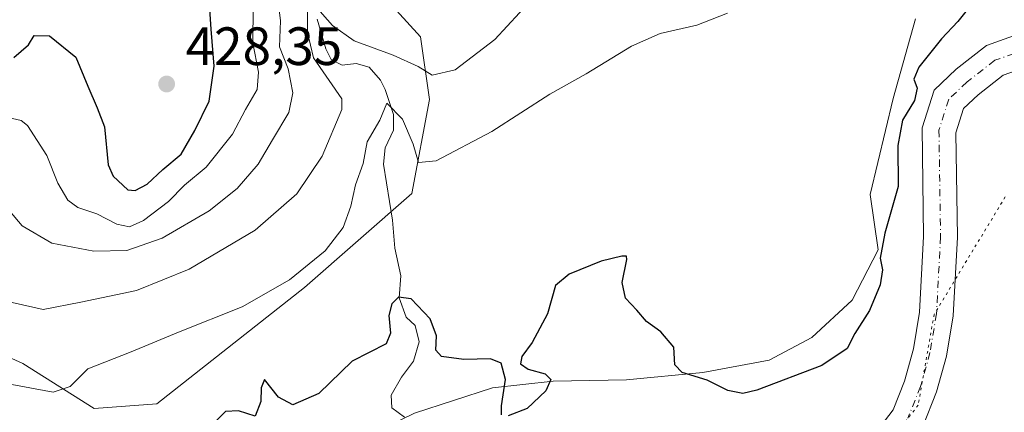
# Model space of a CAD drawing. Units: metres. Extents: x 636216 to 639695, y 4653409 to 4655789.
# Drawn here: x 636541 to 636724, y 4655067 to 4655140 of the extents above; entities that cross this region are included whole.
import ezdxf

# ---------------------------------------------------------------- set-up
doc = ezdxf.new("R2010")
doc.units = ezdxf.units.M
doc.header["$MEASUREMENT"] = 0
doc.linetypes.add('DGN Style 4', pattern=[2.638475, 1.318413, -0.659207, 0.001648, -0.659207])
doc.linetypes.add('DGN Style 5', pattern=[1.153612, 0.494405, -0.659207])
for name, color, linetype, lineweight in [('Corriente natural Cxs', 4, 'Continuous', 13), ('Corriente natural eje', 4, 'DGN Style 4', 0), ('Corriente natural lineal', 142, 'Continuous', 13), ('Curva de nivel maestra', 30, 'Continuous', 30), ('Curva de nivel normal', 30, 'Continuous', 0), ('Matorral CxS', 135, 'Continuous', 0), ('Pastizal CxS', 92, 'Continuous', 0), ('Punto de cota en terreno', 7, 'Continuous', 0), ('Rótulo de punto de cota en terreno', 7, 'Continuous', 0), ('Suelo desnudo CxS', 253, 'Continuous', 0), ('Vía pecuaria CxS', 92, 'Continuous', 13), ('Vía pecuaria eje', 92, 'DGN Style 5', 0)]:
    doc.layers.add(name, color=color, linetype=linetype, lineweight=lineweight)
doc.styles.add('Style-Arial', font='txt')

# ---------------------------------------------------------------- blocks, each defined once
blk = doc.blocks.new('*U8')
at = {"layer": 'Matorral CxS', "color": 135, "linetype": 'Continuous', "lineweight": 0}
for points in [[(636729.9601, 4655138.1401, 397.5224), (636720.7801, 4655134.8701, 398.1412), (636715.1001, 4655130.4501, 398.1948), (636711.0001, 4655126.5601, 399.0658), (636708.7701, 4655119.5601, 398.7726), (636709.0701, 4655099.3401, 396.7973), (636708.3301, 4655085.2901, 395.9728), (636707.1701, 4655078.4301, 395.9532), (636705.5301, 4655072.4501, 395.7218), (636703.3801, 4655067.1401, 395.6201), (636698.9501, 4655061.2901, 395.5634)], [(636506.2807, 4654948.4761, 396.3753), (636505.4141, 4654974.4709, 396.1123), (636502.8143, 4654996.9999, 396.7873), (636505.6715, 4655013.2819, 398.4315), (636514.8229, 4655028.2627, 397.9898), (636535.6191, 4655045.7409, 400.7518), (636537.2831, 4655055.7273, 401.6699), (636531.4597, 4655063.2177, 402.7992), (636528.9633, 4655073.2051, 404.6946), (636532.2917, 4655079.8627, 406.9425), (636541.4421, 4655075.7019, 407.0969), (636554.7523, 4655067.3809, 404.0379), (636566.3985, 4655068.2133, 402.3904), (636593.8499, 4655089.8525, 404.8209), (636613.8139, 4655107.3309, 403.4365), (636617.1411, 4655124.8091, 408.8453), (636615.4779, 4655136.4605, 414.131), (636607.1591, 4655145.6145, 420.4421)]]:
    blk.add_polyline3d(points, dxfattribs=at)
blk = doc.blocks.new('*U12')
at = {"layer": 'Suelo desnudo CxS', "color": 253, "linetype": 'Continuous', "lineweight": 0}
for points in [[(636732.1901, 4655132.2701, 396.5705), (636723.8401, 4655129.3001, 396.542), (636719.2001, 4655125.6901, 396.469), (636716.4901, 4655123.1201, 396.459), (636715.0601, 4655118.6301, 396.5583), (636715.3601, 4655099.2201, 396.1046), (636714.5901, 4655084.6001, 395.9271), (636713.3201, 4655077.0701, 395.5156), (636711.4901, 4655070.4301, 395.4429), (636708.8901, 4655064.0101, 395.3633)], [(636698.9501, 4655061.2901, 395.5634), (636703.3801, 4655067.1401, 395.6201), (636705.5301, 4655072.4501, 395.7218), (636707.1701, 4655078.4301, 395.9532), (636708.3301, 4655085.2901, 395.9728), (636709.0701, 4655099.3401, 396.7973), (636708.7701, 4655119.5601, 398.7726), (636711.0001, 4655126.5601, 399.0658), (636715.1001, 4655130.4501, 398.1948), (636720.7801, 4655134.8701, 398.1412), (636729.9601, 4655138.1401, 397.5224)]]:
    blk.add_polyline3d(points, dxfattribs=at)
blk = doc.blocks.new('5PATER')
at = {"layer": 'Punto de cota en terreno', "linetype": 'Continuous', "lineweight": 0}
h = blk.add_hatch(color=51, dxfattribs=at)
edge = h.paths.add_edge_path()
edge.add_ellipse((0, 0), major_axis=(-0.11, -0.111), ratio=0.999422, start_angle=0, end_angle=360)

msp = doc.modelspace()

# ---------------------------------------------------------------- linework, layer by layer
at = {"layer": 'Corriente natural Cxs', "color": 4, "linetype": 'Continuous', "lineweight": 13}
for points in [[(636698.9501, 4655061.2901, 395.5634), (636703.3801, 4655067.1401, 395.6201), (636705.5301, 4655072.4501, 395.7218), (636707.1701, 4655078.4301, 395.9532), (636708.3301, 4655085.2901, 395.9728), (636709.0701, 4655099.3401, 396.7973), (636708.7701, 4655119.5601, 398.7726), (636711.0001, 4655126.5601, 399.0658), (636715.1001, 4655130.4501, 398.1948), (636720.7801, 4655134.8701, 398.1412), (636729.9601, 4655138.1401, 397.5224)], [(636698.9501, 4655061.2901, 395.5634), (636703.3801, 4655067.1401, 395.6201), (636705.5301, 4655072.4501, 395.7218), (636707.1701, 4655078.4301, 395.9532), (636708.3301, 4655085.2901, 395.9728), (636709.0701, 4655099.3401, 396.7973), (636708.7701, 4655119.5601, 398.7726), (636711.0001, 4655126.5601, 399.0658), (636715.1001, 4655130.4501, 398.1948), (636720.7801, 4655134.8701, 398.1412), (636729.9601, 4655138.1401, 397.5224)], [(636732.1901, 4655132.2701, 396.5705), (636723.8401, 4655129.3001, 396.542), (636719.2001, 4655125.6901, 396.469), (636716.4901, 4655123.1201, 396.459), (636715.0601, 4655118.6301, 396.5583), (636715.3601, 4655099.2201, 396.1046), (636714.5901, 4655084.6001, 395.9271), (636713.3201, 4655077.0701, 395.5156), (636711.4901, 4655070.4301, 395.4429), (636708.8901, 4655064.0101, 395.3633)], [(636732.1901, 4655132.2701, 396.5705), (636723.8401, 4655129.3001, 396.542), (636719.2001, 4655125.6901, 396.469), (636716.4901, 4655123.1201, 396.459), (636715.0601, 4655118.6301, 396.5583), (636715.3601, 4655099.2201, 396.1046), (636714.5901, 4655084.6001, 395.9271), (636713.3201, 4655077.0701, 395.5156), (636711.4901, 4655070.4301, 395.4429), (636708.8901, 4655064.0101, 395.3633)]]:
    msp.add_polyline3d(points, dxfattribs=at)
at = {"layer": 'Corriente natural eje', "color": 4, "linetype": 'DGN Style 4', "lineweight": 0}
msp.add_polyline3d([(636731.0701, 4655135.2001, 396.9717), (636722.3101, 4655132.0901, 396.7667), (636717.1501, 4655128.0701, 396.8599), (636713.7501, 4655124.8401, 397.3541), (636711.9201, 4655119.1001, 396.9113), (636712.2201, 4655099.2801, 395.969), (636711.4601, 4655084.9401, 395.6131), (636710.2501, 4655077.7501, 395.5968), (636708.5101, 4655071.4401, 395.5097), (636706.1401, 4655065.5801, 395.3822)], dxfattribs=at)
at = {"layer": 'Corriente natural lineal', "color": 142, "linetype": 'Continuous', "lineweight": 13}
msp.add_polyline3d([(636596.2501, 4655139.7501, 411.7783), (636597.8401, 4655134.2301, 409.4699), (636598.8501, 4655132.2401, 409.3006), (636600.8801, 4655131.1601, 409.2534), (636603.4601, 4655131.5001, 409.2236), (636605.9301, 4655130.7901, 409.1881), (636608.0401, 4655128.4101, 408.0905), (636608.8901, 4655126.6801, 407.5862), (636610.4301, 4655122.0001, 406.3144), (636610.4201, 4655119.0801, 405.7236), (636608.8901, 4655115.8201, 404.9983), (636608.5801, 4655112.8101, 404.2145), (636610.2601, 4655102.3901, 402.4867), (636610.6901, 4655097.1501, 401.9034), (636611.7801, 4655092.0101, 401.3833), (636611.4801, 4655087.9201, 401.0746), (636612.8001, 4655084.3501, 399.6919), (636614.4601, 4655082.7801, 399.4741), (636615.1801, 4655079.7501, 399.5121), (636614.1501, 4655076.1801, 398.9308), (636611.9301, 4655073.1601, 397.7284), (636610.0001, 4655069.8101, 397.2905), (636610.1001, 4655067.4901, 396.7643), (636612.4501, 4655065.7501, 396.0953)], dxfattribs=at)
at = {"layer": 'Curva de nivel maestra', "color": 30, "linetype": 'Continuous', "lineweight": 30, "flags": 128}
for points, elevation in [([(636539.78, 4655132.6001), (636542.54, 4655134.9601), (636543.58, 4655136.7201), (636546.41, 4655136.6301), (636551.33, 4655132.7001), (636553.58, 4655127.2801), (636555.3, 4655123.2601), (636556.69, 4655119.7101), (636557.34, 4655112.6601), (636558.29, 4655110.5401), (636561.03, 4655108.0401), (636562.34, 4655107.8801), (636564.57, 4655109.0801), (636567.5, 4655111.7901), (636570.92, 4655114.6601), (636573.45, 4655119.0601), (636576.16, 4655124.5101), (636577.04, 4655131.0201), (636576.53, 4655137.8801), (636576.09, 4655144.4501)], 425), ([(636718.47, 4655143.1001), (636715.42, 4655139.2801), (636712.4, 4655136.0901), (636708.17, 4655130.8001), (636707.26, 4655128.6101), (636707.89, 4655126.9201), (636707.34, 4655124.6201), (636705.15, 4655120.9501), (636704.25, 4655116.2801), (636704.36, 4655108.6201), (636701.85, 4655099.9601), (636700.98, 4655095.3401), (636701.41, 4655093.1601), (636700.98, 4655090.3501), (636699.02, 4655085.6001), (636696.29, 4655081.2901), (636694.87, 4655078.5001), (636690.1, 4655075.3801), (636678.05, 4655070.7401), (636675.44, 4655070.1801), (636672.66, 4655070.6801), (636668.77, 4655072.6501), (636664.12, 4655074.0401), (636662.77, 4655075.4801), (636662.62, 4655078.7601), (636660.18, 4655081.6201), (636657.52, 4655083.5301), (636655.73, 4655085.6601), (636653.59, 4655087.9001), (636652.96, 4655090.8001), (636653.84, 4655095.0401), (636653.8, 4655095.7101), (636652.93, 4655095.6601), (636649.04, 4655094.7301), (636643.12, 4655092.3401), (636640.55, 4655090.2501), (636639.07, 4655084.9501), (636636.26, 4655079.6201), (636634.3, 4655077.0501), (636634.07, 4655075.6401), (636635.51, 4655074.6801), (636638.65, 4655073.8201), (636639.68, 4655072.7801), (636638.75, 4655070.6601), (636635.28, 4655067.3601), (636631.78, 4655066.0001)], 400), ([(636630.5, 4655066.1601), (636630.53, 4655067.8801), (636631.26, 4655072.7801), (636630.48, 4655075.8101), (636628.46, 4655076.6001), (636623.5, 4655076.5001), (636619.37, 4655077.0001), (636618.33, 4655078.2201), (636618.43, 4655080.8801), (636617.28, 4655084.0201), (636613.71, 4655087.7201), (636611.38, 4655088.0601), (636610.1, 4655086.8301), (636609.57, 4655084.6401), (636609.89, 4655081.3401), (636609.08, 4655079.3701), (636602.75, 4655076.1801), (636596.55, 4655070.1501), (636591.69, 4655068.0401), (636589.03, 4655069.4501), (636586.4, 4655072.7301), (636585.79, 4655071.1801), (636585.76, 4655068.6601), (636584.7, 4655065.9601), (636581.59, 4655066.9401), (636579.2, 4655066.8201), (636577.2, 4655064.8401)], 400)]:
    msp.add_lwpolyline(points, dxfattribs=dict(at, elevation=elevation))
at = {"layer": 'Curva de nivel normal', "color": 30, "linetype": 'Continuous', "lineweight": 0, "flags": 128}
for points, elevation in [([(636588.7, 4655145.0101), (636589.42, 4655139.4301), (636589.22, 4655134.5801), (636590.82, 4655130.5001), (636591.73, 4655126.0301), (636590.98, 4655122.3901), (636587.92, 4655117.2801), (636585.28, 4655112.7901), (636581.34, 4655108.2501), (636576.14, 4655104.1401), (636567.37, 4655099.0101), (636560.8, 4655096.7301), (636554.66, 4655096.6301), (636546.85, 4655098.1201), (636541.32, 4655101.3501), (636537.33, 4655106.0701)], 415), ([(636537.39, 4655121.7701), (636541.15, 4655120.9301), (636542.34, 4655119.9501), (636545.93, 4655114.3901), (636547.96, 4655109.2701), (636549.86, 4655106.0901), (636551.72, 4655104.7501), (636555.26, 4655103.5601), (636558.94, 4655101.6001), (636561.3, 4655101.1401), (636563.94, 4655102.2901), (636568.58, 4655105.8601), (636571.53, 4655108.8801), (636575.58, 4655112.2101), (636580.5, 4655118.3501), (636582.92, 4655122.9501), (636585.07, 4655126.6801), (636585.31, 4655129.8601), (636584.26, 4655135.3401), (636584.3, 4655141.9901)], 420), ([(636594.4, 4655141.9701), (636594.4, 4655137.2801), (636595.53, 4655132.5601), (636600.81, 4655124.9501), (636600.8, 4655122.9701), (636597.13, 4655114.2801), (636592.47, 4655107.2801), (636584.72, 4655100.5201), (636572.4, 4655093.2401), (636562.59, 4655089.3201), (636552.26, 4655087.1101), (636545.25, 4655085.7901), (636539.49, 4655087.0401)], 410), ([(636636.15, 4655143.4401), (636629.26, 4655135.9601), (636621.93, 4655130.3101), (636617.61, 4655129.3501), (636615, 4655130.9401), (636610.38, 4655133.0501), (636603.14, 4655135.6901), (636599.09, 4655138.5401), (636595.83, 4655142.2201)], 410), ([(636672.56, 4655140.8701), (636666.9, 4655138.6401), (636660.04, 4655137.0701), (636654.73, 4655134.7401), (636646.29, 4655129.5601), (636639.5, 4655125.8201), (636628.74, 4655118.8401), (636618.37, 4655113.3901), (636615.06, 4655113.0801), (636614.12, 4655116.4801), (636612.12, 4655121.1401), (636609.21, 4655124.1301), (636607.91, 4655120.9701), (636605.54, 4655116.9401), (636604.78, 4655112.9001), (636603.33, 4655108.9401), (636602.49, 4655104.9701), (636601.09, 4655101.0401), (636597.69, 4655096.6701), (636591.11, 4655091.2801), (636582.26, 4655086.2501), (636570.4, 4655081.5801), (636561.64, 4655077.9001), (636553.56, 4655074.7501), (636550.24, 4655071.4501), (636547.08, 4655070.3801), (636539.4, 4655071.8301)], 405)]:
    msp.add_lwpolyline(points, dxfattribs=dict(at, elevation=elevation))
at = {"layer": 'Matorral CxS', "color": 135, "linetype": 'Continuous', "lineweight": 0}
for points in [[(636607.1591, 4655145.6145, 420.4421), (636615.4779, 4655136.4605, 414.131), (636617.1411, 4655124.8091, 408.8453), (636613.8139, 4655107.3309, 403.4365), (636593.8499, 4655089.8525, 404.8209), (636566.3985, 4655068.2133, 402.3904), (636554.7523, 4655067.3809, 404.0379), (636541.4421, 4655075.7019, 407.0969), (636532.2917, 4655079.8627, 406.9425), (636528.9633, 4655073.2051, 404.6946), (636531.4597, 4655063.2177, 402.7992), (636537.2831, 4655055.7273, 401.6699), (636535.6191, 4655045.7409, 400.7518), (636514.8229, 4655028.2627, 397.9898), (636505.6715, 4655013.2819, 398.4315), (636502.8143, 4654996.9999, 396.7873), (636505.4141, 4654974.4709, 396.1123), (636506.2807, 4654948.4761, 396.3753)], [(636607.1591, 4655145.6145, 420.4421), (636615.4779, 4655136.4605, 414.131), (636617.1411, 4655124.8091, 408.8453), (636613.8139, 4655107.3309, 403.4365), (636593.8499, 4655089.8525, 404.8209), (636566.3985, 4655068.2133, 402.3904), (636554.7523, 4655067.3809, 404.0379), (636541.4421, 4655075.7019, 407.0969), (636532.2917, 4655079.8627, 406.9425), (636528.9633, 4655073.2051, 404.6946), (636531.4597, 4655063.2177, 402.7992), (636537.2831, 4655055.7273, 401.6699), (636535.6191, 4655045.7409, 400.7518), (636514.8229, 4655028.2627, 397.9898), (636505.6715, 4655013.2819, 398.4315), (636502.8143, 4654996.9999, 396.7873), (636505.4141, 4654974.4709, 396.1123), (636506.2807, 4654948.4761, 396.3753), (636521.0123, 4654942.4115, 396.8594), (636531.7281, 4654937.9999, 396.3396), (636530.5369, 4654937.0249, 395.6952), (636524.3369, 4654934.7392, 391.2141)], [(636698.9501, 4655061.2901, 395.5634), (636703.3801, 4655067.1401, 395.6201), (636705.5301, 4655072.4501, 395.7218), (636707.1701, 4655078.4301, 395.9532), (636708.3301, 4655085.2901, 395.9728), (636709.0701, 4655099.3401, 396.7973), (636708.7701, 4655119.5601, 398.7726), (636711.0001, 4655126.5601, 399.0658), (636715.1001, 4655130.4501, 398.1948), (636720.7801, 4655134.8701, 398.1412), (636729.9601, 4655138.1401, 397.5224)]]:
    msp.add_polyline3d(points, dxfattribs=at)
at = {"layer": 'Pastizal CxS', "color": 92, "linetype": 'Continuous', "lineweight": 0}
for points in [[(636708.8901, 4655064.0101, 395.3633), (636711.4901, 4655070.4301, 395.4429), (636713.3201, 4655077.0701, 395.5156), (636714.5901, 4655084.6001, 395.9271), (636715.3601, 4655099.2201, 396.1046), (636715.0601, 4655118.6301, 396.5583), (636716.4901, 4655123.1201, 396.459), (636719.2001, 4655125.6901, 396.469), (636723.8401, 4655129.3001, 396.542), (636732.1901, 4655132.2701, 396.5705)], [(636732.1901, 4655132.2701, 396.5705), (636723.8401, 4655129.3001, 396.542), (636719.2001, 4655125.6901, 396.469), (636716.4901, 4655123.1201, 396.459), (636715.0601, 4655118.6301, 396.5583), (636715.3601, 4655099.2201, 396.1046), (636714.5901, 4655084.6001, 395.9271), (636713.3201, 4655077.0701, 395.5156), (636711.4901, 4655070.4301, 395.4429), (636708.8901, 4655064.0101, 395.3633)]]:
    msp.add_polyline3d(points, dxfattribs=at)
at = {"layer": 'Suelo desnudo CxS', "color": 253, "linetype": 'Continuous', "lineweight": 0}
for points in [[(636698.9501, 4655061.2901, 395.5634), (636703.3801, 4655067.1401, 395.6201), (636705.5301, 4655072.4501, 395.7218), (636707.1701, 4655078.4301, 395.9532), (636708.3301, 4655085.2901, 395.9728), (636709.0701, 4655099.3401, 396.7973), (636708.7701, 4655119.5601, 398.7726), (636711.0001, 4655126.5601, 399.0658), (636715.1001, 4655130.4501, 398.1948), (636720.7801, 4655134.8701, 398.1412), (636729.9601, 4655138.1401, 397.5224)], [(636732.1901, 4655132.2701, 396.5705), (636723.8401, 4655129.3001, 396.542), (636719.2001, 4655125.6901, 396.469), (636716.4901, 4655123.1201, 396.459), (636715.0601, 4655118.6301, 396.5583), (636715.3601, 4655099.2201, 396.1046), (636714.5901, 4655084.6001, 395.9271), (636713.3201, 4655077.0701, 395.5156), (636711.4901, 4655070.4301, 395.4429), (636708.8901, 4655064.0101, 395.3633)]]:
    msp.add_polyline3d(points, dxfattribs=at)
at = {"layer": 'Vía pecuaria CxS', "color": 92, "linetype": 'Continuous', "lineweight": 13}
msp.add_polyline3d([(636544.163, 4654952.917, 396.8368), (636546.952, 4654956.047, 397.1624), (636544.888, 4654976.412, 398.2339), (636544.92, 4654995.961, 397.7345), (636545.585, 4655008.539, 398.2072), (636548.1629, 4655015.5952, 397.8113), (636549.226, 4655018.505, 397.6715), (636557.94, 4655029.451, 397.9301), (636573.637, 4655041.41, 398.9755), (636577.732, 4655047.323, 399.921), (636591.5823, 4655055.3989, 397.6337), (636614.3365, 4655066.5114, 396.5199), (636628.857, 4655071.214, 399.7211), (636640.164, 4655072.433, 399.8886), (636653.78, 4655072.677, 398.8208), (636668.012, 4655074.075, 400.445), (636680.319, 4655076.326, 401.6881), (636688.263, 4655080.531, 401.6973), (636695.775, 4655087.52, 401.9446), (636700.61, 4655096.867, 400.5922), (636699.115, 4655107.127, 402.6158), (636703.379, 4655124.975, 403.0524), (636707.57, 4655139.773, 403.8892)], dxfattribs=at)
msp.add_polyline3d([(636544.163, 4654952.917, 396.8368), (636546.952, 4654956.047, 397.1624), (636544.888, 4654976.412, 398.2339), (636544.92, 4654995.961, 397.7345), (636545.585, 4655008.539, 398.2072), (636548.1629, 4655015.5952, 397.8113), (636549.226, 4655018.505, 397.6715), (636557.94, 4655029.451, 397.9301), (636573.637, 4655041.41, 398.9755), (636577.732, 4655047.323, 399.921), (636591.5823, 4655055.3989, 397.6337), (636614.3365, 4655066.5114, 396.5199), (636628.857, 4655071.214, 399.7211), (636640.164, 4655072.433, 399.8886), (636653.78, 4655072.677, 398.8208), (636668.012, 4655074.075, 400.445), (636680.319, 4655076.326, 401.6881), (636688.263, 4655080.531, 401.6973), (636695.775, 4655087.52, 401.9446), (636700.61, 4655096.867, 400.5922), (636699.115, 4655107.127, 402.6158), (636703.379, 4655124.975, 403.0524), (636707.57, 4655139.773, 403.8892)], dxfattribs=at)
at = {"layer": 'Vía pecuaria eje', "color": 92, "linetype": 'DGN Style 5', "lineweight": 0}
msp.add_polyline3d([(636724.2528, 4655106.6942, 397.0185), (636711.0236, 4655084.866, 395.6408), (636708.0471, 4655067.9988, 395.3998), (636697.7944, 4655054.4388, 395.1693), (636685.8882, 4655043.8555, 395.093), (636671.9975, 4655037.5716, 394.7802), (636659.4298, 4655035.2565, 394.6748), (636639.2553, 4655033.6029, 394.3841), (636623.3802, 4655029.6341, 395.1889), (636606.8437, 4655019.7122, 394.6717), (636594.6067, 4655007.8059, 394.3381), (636586.6692, 4654999.207, 393.7339), (636583.6927, 4654987.3007, 392.578), (636581.0468, 4654969.4413, 391.8082), (636581.0468, 4654953.2355, 391.8688)], dxfattribs=at)

# ---------------------------------------------------------------- block references
at = {"layer": 'Matorral CxS', "color": 135, "linetype": 'Continuous', "lineweight": 0}
msp.add_blockref('*U8', (0, 0), dxfattribs=at)
at = {"layer": 'Punto de cota en terreno', "color": 7, "linetype": 'Continuous', "lineweight": 0, "xscale": 10, "yscale": 10, "zscale": 10}
msp.add_blockref('5PATER', (636568.22, 4655127.69, 428.35), dxfattribs=at)
at = {"layer": 'Suelo desnudo CxS', "color": 253, "linetype": 'Continuous', "lineweight": 0}
msp.add_blockref('*U12', (0, 0), dxfattribs=at)

# ---------------------------------------------------------------- texts
at = {"layer": 'Rótulo de punto de cota en terreno', "color": 7, "linetype": 'Continuous', "lineweight": 0, "style": 'Style-Arial'}
msp.add_text('428,35', height=7, dxfattribs=at).set_placement((636571.7478, 4655131.2178))

doc.saveas('drawing.dxf')
